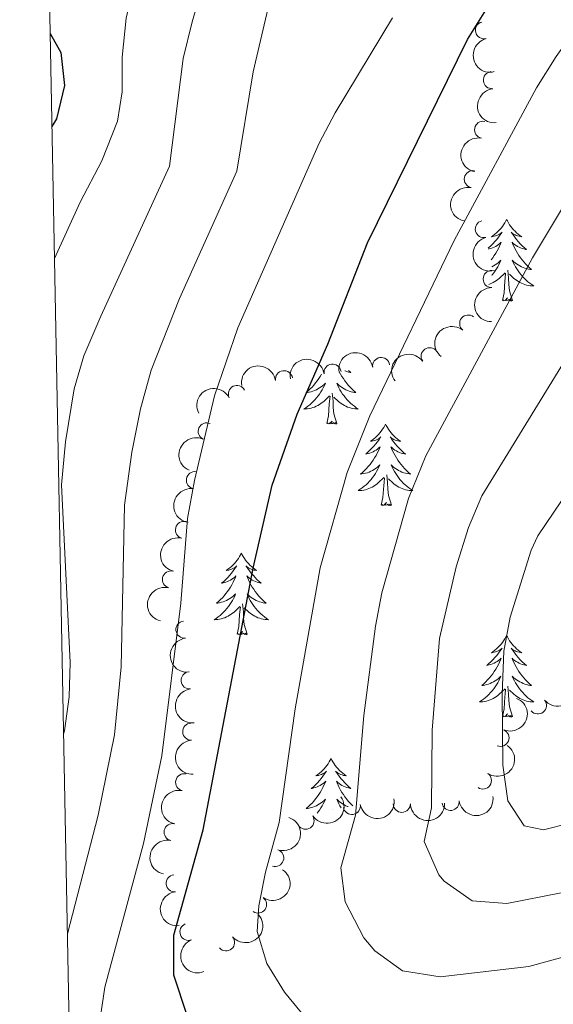
# Model space of a CAD drawing. Units: metres. Extents: x 635459 to 639971, y 653207 to 656263.
# Drawn here: x 636358 to 636436, y 653764 to 653908 of the extents above; entities that cross this region are included whole.
import ezdxf

# ---------------------------------------------------------------- set-up
doc = ezdxf.new("R2010")
doc.units = ezdxf.units.M
doc.header["$MEASUREMENT"] = 0
for name, color, linetype, lineweight in [('Carátula', 7, 'Continuous', 5), ('Elementos auxiliares', 7, 'Continuous', 5), ('Entidades rústicas y varios', 7, 'Continuous', 5), ('Relieve y altimetría', 7, 'Continuous', 5)]:
    doc.layers.add(name, color=color, linetype=linetype, lineweight=lineweight)

msp = doc.modelspace()

# ---------------------------------------------------------------- linework, layer by layer
at = {"layer": 'Carátula', "color": 7, "linetype": 'Continuous', "lineweight": 5}
msp.add_3dface([(635516.408, 653207.1599999999), (639970.5590000001, 653293.858), (639912.76, 656263.307), (635458.608, 656176.608)], dxfattribs=at)
at = {"layer": 'Elementos auxiliares', "color": 250, "linetype": 'Continuous', "lineweight": 5}
msp.add_3dface([(636368.44, 653617.77), (636323.8999999999, 655930.8999999999), (639772.6300000001, 655998.0900000001), (639818.29, 653684.9199999999)], dxfattribs=at)
at = {"layer": 'Entidades rústicas y varios', "color": 92, "linetype": 'Continuous', "lineweight": 5, "flags": 128}
for points in [[(636429.6159999999, 653879.02), (636429.5050000001, 653878.801), (636429.3500000001, 653878.5260000001), (636429.182, 653878.26), (636429, 653878.003), (636428.8060000001, 653877.7550000001), (636428.5989999999, 653877.517), (636428.3800000001, 653877.291), (636428.1499999999, 653877.075), (636427.9099999999, 653876.872), (636427.659, 653876.6810000001), (636427.399, 653876.503), (636427.598, 653876.5260000001), (636427.801, 653876.564), (636428, 653876.619), (636428.1950000001, 653876.6880000001), (636428.3840000001, 653876.773), (636428.565, 653876.872), (636428.7390000001, 653876.9839999999), (636428.9439999999, 653877.175), (636428.9029999999, 653877.1100000001), (636428.673, 653876.7649999999), (636428.4299999999, 653876.429), (636428.1740000001, 653876.1030000001), (636427.906, 653875.787), (636427.6259999999, 653875.4820000001), (636427.334, 653875.1880000001), (636427.031, 653874.905), (636426.9410000001, 653874.827)], [(636429.6159999999, 653879.02), (636429.727, 653878.801), (636429.882, 653878.5260000001), (636430.05, 653878.26), (636430.2320000001, 653878.003), (636430.426, 653877.7550000001), (636430.6329999999, 653877.517), (636430.852, 653877.291), (636431.0819999999, 653877.075), (636431.3219999999, 653876.872), (636431.5730000001, 653876.6810000001), (636431.8330000001, 653876.503), (636431.6340000001, 653876.5260000001), (636431.4310000001, 653876.564), (636431.2320000001, 653876.619), (636431.037, 653876.6880000001), (636430.848, 653876.773), (636430.6669999999, 653876.872), (636430.493, 653876.9839999999), (636430.288, 653877.175), (636430.3289999999, 653877.1100000001), (636430.5590000001, 653876.7649999999), (636430.8019999999, 653876.429), (636431.058, 653876.1030000001), (636431.3260000001, 653875.787), (636431.6059999999, 653875.4820000001), (636431.898, 653875.1880000001), (636432.2010000001, 653874.905), (636432.514, 653874.6340000001), (636432.3899999999, 653874.6570000001), (636432.1440000001, 653874.7150000001), (636431.902, 653874.788), (636431.666, 653874.8759999999), (636431.435, 653874.979), (636431.212, 653875.0970000001), (636430.996, 653875.2280000001), (636430.7890000001, 653875.3729999999), (636430.592, 653875.53), (636430.405, 653875.7), (636430.493, 653875.4780000001), (636430.649, 653875.1170000001), (636430.8200000001, 653874.763), (636431.0050000001, 653874.416), (636431.2050000001, 653874.0760000001), (636431.4169999999, 653873.7450000001), (636431.6440000001, 653873.423), (636431.8829999999, 653873.111), (636432.1340000001, 653872.808), (636432.398, 653872.5160000001), (636432.673, 653872.2350000001), (636432.96, 653871.9650000001), (636433.257, 653871.7069999999), (636433.061, 653871.7320000001), (636432.794, 653871.7790000001), (636432.531, 653871.842), (636432.2720000001, 653871.9210000001), (636432.017, 653872.0149999999), (636431.7690000001, 653872.1229999999), (636431.5279999999, 653872.246), (636431.294, 653872.3840000001), (636431.0689999999, 653872.534), (636430.8530000001, 653872.6980000001), (636430.6470000001, 653872.8740000001), (636430.452, 653873.0619999999), (636430.5930000001, 653872.7350000001), (636430.7479999999, 653872.4140000001), (636430.9169999999, 653872.1000000001), (636431.1000000001, 653871.7949999999), (636431.297, 653871.4979999999), (636431.507, 653871.21), (636431.73, 653870.932), (636431.9650000001, 653870.6640000001), (636432.2110000001, 653870.406), (636432.469, 653870.1610000001), (636432.7380000001, 653869.9269999999), (636433.017, 653869.7050000001), (636433.3060000001, 653869.496), (636433.5959999999, 653869.3049999999), (636433.331, 653869.314), (636433.068, 653869.3389999999), (636432.8060000001, 653869.3800000001), (636432.547, 653869.4369999999), (636432.2919999999, 653869.5090000001), (636432.0419999999, 653869.5959999999), (636431.798, 653869.699), (636431.56, 653869.815), (636431.3300000001, 653869.946), (636431.108, 653870.091), (636430.895, 653870.2490000001), (636430.692, 653870.419), (636430.034, 653871.0390000001)], [(636426.9739999999, 653874.6880000001), (636427.088, 653874.7150000001), (636427.3300000001, 653874.788), (636427.5660000001, 653874.8759999999), (636427.797, 653874.979), (636428.02, 653875.0970000001), (636428.236, 653875.2280000001), (636428.443, 653875.3729999999), (636428.6399999999, 653875.53), (636428.827, 653875.7), (636428.7390000001, 653875.4780000001), (636428.5830000001, 653875.1170000001), (636428.412, 653874.763), (636428.227, 653874.416), (636428.027, 653874.0760000001), (636427.815, 653873.7450000001), (636427.588, 653873.423), (636427.3530000001, 653873.1159999999)], [(636427.4480000001, 653872.1170000001), (636427.463, 653872.1229999999), (636427.7039999999, 653872.246), (636427.9380000001, 653872.3840000001), (636428.163, 653872.534), (636428.379, 653872.6980000001), (636428.585, 653872.8740000001), (636428.78, 653873.0619999999), (636428.639, 653872.7350000001), (636428.4839999999, 653872.4140000001), (636428.315, 653872.1000000001), (636428.132, 653871.7949999999), (636427.935, 653871.4979999999), (636427.7250000001, 653871.21), (636427.5020000001, 653870.932), (636427.432, 653870.852)], [(636427.027, 653869.5390000001), (636427.19, 653869.5959999999), (636427.4340000001, 653869.699), (636427.672, 653869.815), (636427.902, 653869.946), (636428.1240000001, 653870.091), (636428.337, 653870.2490000001), (636428.54, 653870.419), (636429.388, 653871.2180000001)], [(636428.997, 653867.169), (636429.2420000001, 653868.287), (636429.355, 653870.0290000001), (636429.4029999999, 653870.462), (636429.466, 653871.185)], [(636430.467, 653867.169), (636430.038, 653868.6089999999), (636429.9469999999, 653869.513), (636429.9010000001, 653870.462), (636429.7990000001, 653871.6259999999)], [(636430.467, 653867.169), (636430.2930000001, 653867.101), (636430.274, 653867.3400000001), (636430.084, 653867.118), (636429.963, 653867.321), (636429.842, 653867.213), (636429.5719999999, 653867.159), (636429.7679999999, 653867.5519999999), (636429.3829999999, 653867.172), (636429.1950000001, 653867.118), (636429.1540000001, 653867.28), (636428.997, 653867.169)], [(636402.5730000001, 653856.4380000001), (636402.5689999999, 653856.4299999999), (636402.369, 653856.0900000001), (636402.1570000001, 653855.7590000001), (636401.9299999999, 653855.4369999999), (636401.6910000001, 653855.125), (636401.44, 653854.8219999999), (636401.176, 653854.53), (636400.9010000001, 653854.2490000001), (636400.6140000001, 653853.979), (636400.317, 653853.7209999999), (636400.513, 653853.746), (636400.78, 653853.7930000001), (636401.0430000001, 653853.8559999999), (636401.3019999999, 653853.935), (636401.557, 653854.0290000001), (636401.8049999999, 653854.1370000001), (636402.0460000001, 653854.26), (636402.28, 653854.398), (636402.5050000001, 653854.548), (636402.7209999999, 653854.712), (636402.9269999999, 653854.888), (636403.122, 653855.0760000001), (636402.9809999999, 653854.7490000001), (636402.8260000001, 653854.4280000001), (636402.6570000001, 653854.1140000001), (636402.4739999999, 653853.8090000001), (636402.277, 653853.5120000001), (636402.067, 653853.2239999999), (636401.844, 653852.946), (636401.6089999999, 653852.6780000001), (636401.3630000001, 653852.4199999999), (636401.105, 653852.175), (636400.8360000001, 653851.9410000001), (636400.557, 653851.719), (636400.2679999999, 653851.51), (636399.9780000001, 653851.3189999999), (636400.243, 653851.328), (636400.506, 653851.3530000001), (636400.7679999999, 653851.3940000001), (636401.027, 653851.4510000001), (636401.2820000001, 653851.523), (636401.5320000001, 653851.6100000001), (636401.7760000001, 653851.713), (636402.014, 653851.8289999999), (636402.244, 653851.96), (636402.466, 653852.105), (636402.679, 653852.263), (636402.882, 653852.433), (636403.73, 653853.2320000001)], [(636405.156, 653856.79), (636405.162, 653856.777), (636405.3470000001, 653856.4299999999), (636405.547, 653856.0900000001), (636405.7590000001, 653855.7590000001), (636405.986, 653855.4369999999), (636406.2250000001, 653855.125), (636406.476, 653854.8219999999), (636406.74, 653854.53), (636407.0149999999, 653854.2490000001), (636407.3019999999, 653853.979), (636407.5989999999, 653853.7209999999), (636407.4029999999, 653853.746), (636407.1359999999, 653853.7930000001), (636406.8729999999, 653853.8559999999), (636406.6140000001, 653853.935), (636406.3589999999, 653854.0290000001), (636406.111, 653854.1370000001), (636405.8700000001, 653854.26), (636405.6359999999, 653854.398), (636405.4110000001, 653854.548), (636405.1950000001, 653854.712), (636404.9890000001, 653854.888), (636404.794, 653855.0760000001), (636404.935, 653854.7490000001), (636405.0900000001, 653854.4280000001), (636405.2590000001, 653854.1140000001), (636405.442, 653853.8090000001), (636405.639, 653853.5120000001), (636405.8489999999, 653853.2239999999), (636406.0719999999, 653852.946), (636406.307, 653852.6780000001), (636406.5530000001, 653852.4199999999), (636406.811, 653852.175), (636407.0800000001, 653851.9410000001), (636407.3589999999, 653851.719), (636407.648, 653851.51), (636407.9380000001, 653851.3189999999), (636407.673, 653851.328), (636407.4099999999, 653851.3530000001), (636407.148, 653851.3940000001), (636406.889, 653851.4510000001), (636406.6340000001, 653851.523), (636406.3840000001, 653851.6100000001), (636406.1399999999, 653851.713), (636405.902, 653851.8289999999), (636405.672, 653851.96), (636405.45, 653852.105), (636405.237, 653852.263), (636405.034, 653852.433), (636404.3759999999, 653853.0530000001)], [(636406.4880000001, 653856.9709999999), (636406.5430000001, 653856.919), (636406.8559999999, 653856.648), (636406.7320000001, 653856.6710000001), (636406.486, 653856.729), (636406.244, 653856.8019999999), (636406.0079999999, 653856.8899999999), (636405.9809999999, 653856.902)], [(636404.8090000001, 653849.183), (636404.3800000001, 653850.6229999999), (636404.2890000001, 653851.527), (636404.243, 653852.476), (636404.1410000001, 653853.6399999999)], [(636403.3389999999, 653849.183), (636403.584, 653850.301), (636403.6969999999, 653852.0430000001), (636403.7450000001, 653852.476), (636403.808, 653853.199)], [(636404.8090000001, 653849.183), (636404.635, 653849.115), (636404.6159999999, 653849.354), (636404.426, 653849.132), (636404.3049999999, 653849.335), (636404.1840000001, 653849.227), (636403.9140000001, 653849.173), (636404.1100000001, 653849.5660000001), (636403.7250000001, 653849.186), (636403.537, 653849.132), (636403.496, 653849.294), (636403.3389999999, 653849.183)], [(636411.9180000001, 653849.115), (636411.807, 653848.896), (636411.652, 653848.621), (636411.4839999999, 653848.355), (636411.3019999999, 653848.098), (636411.108, 653847.8500000001), (636410.9010000001, 653847.612), (636410.682, 653847.3859999999), (636410.452, 653847.1699999999), (636410.212, 653846.967), (636409.9610000001, 653846.7760000001), (636409.7010000001, 653846.598), (636409.8999999999, 653846.621), (636410.1030000001, 653846.659), (636410.3019999999, 653846.7139999999), (636410.497, 653846.783), (636410.686, 653846.868), (636410.8670000001, 653846.967), (636411.041, 653847.0789999999), (636411.246, 653847.27), (636411.2050000001, 653847.2050000001), (636410.9750000001, 653846.8600000001), (636410.7320000001, 653846.524), (636410.476, 653846.1980000001), (636410.2080000001, 653845.882), (636409.9280000001, 653845.577), (636409.6359999999, 653845.283), (636409.3330000001, 653845), (636409.02, 653844.729), (636409.1440000001, 653844.7520000001), (636409.3899999999, 653844.81), (636409.632, 653844.8829999999), (636409.868, 653844.9709999999), (636410.0989999999, 653845.074), (636410.3219999999, 653845.192), (636410.538, 653845.3230000001), (636410.7450000001, 653845.4680000001), (636410.942, 653845.625), (636411.129, 653845.7949999999), (636411.041, 653845.5730000001), (636410.885, 653845.212), (636410.7139999999, 653844.858), (636410.5290000001, 653844.5109999999), (636410.3289999999, 653844.1710000001), (636410.1170000001, 653843.8400000001), (636409.8899999999, 653843.5179999999), (636409.6510000001, 653843.206), (636409.3999999999, 653842.9029999999), (636409.1359999999, 653842.611), (636408.861, 653842.3300000001), (636408.574, 653842.06), (636408.277, 653841.8019999999), (636408.473, 653841.827), (636408.74, 653841.8740000001), (636409.003, 653841.9369999999), (636409.2620000001, 653842.0160000001), (636409.517, 653842.1100000001), (636409.7649999999, 653842.2180000001), (636410.006, 653842.341), (636410.24, 653842.479), (636410.4650000001, 653842.629), (636410.6810000001, 653842.7930000001), (636410.8870000001, 653842.969), (636411.0819999999, 653843.1570000001), (636410.9410000001, 653842.8300000001), (636410.7860000001, 653842.5090000001), (636410.6170000001, 653842.1950000001), (636410.4340000001, 653841.8899999999), (636410.237, 653841.5930000001), (636410.027, 653841.3049999999), (636409.804, 653841.027), (636409.5689999999, 653840.7590000001), (636409.3230000001, 653840.5009999999), (636409.065, 653840.256), (636408.7960000001, 653840.0220000001), (636408.517, 653839.8), (636408.2280000001, 653839.591), (636407.9380000001, 653839.3999999999), (636408.203, 653839.409), (636408.466, 653839.4340000001), (636408.7280000001, 653839.4750000001), (636408.987, 653839.5320000001), (636409.2420000001, 653839.604), (636409.4920000001, 653839.6910000001), (636409.736, 653839.794), (636409.9739999999, 653839.9099999999), (636410.2039999999, 653840.041), (636410.426, 653840.186), (636410.639, 653840.344), (636410.842, 653840.514), (636411.69, 653841.3130000001)], [(636411.9180000001, 653849.115), (636412.0290000001, 653848.896), (636412.1840000001, 653848.621), (636412.352, 653848.355), (636412.534, 653848.098), (636412.7280000001, 653847.8500000001), (636412.935, 653847.612), (636413.1540000001, 653847.3859999999), (636413.3840000001, 653847.1699999999), (636413.6240000001, 653846.967), (636413.875, 653846.7760000001), (636414.135, 653846.598), (636413.936, 653846.621), (636413.733, 653846.659), (636413.534, 653846.7139999999), (636413.3389999999, 653846.783), (636413.1499999999, 653846.868), (636412.969, 653846.967), (636412.7949999999, 653847.0789999999), (636412.5900000001, 653847.27), (636412.631, 653847.2050000001), (636412.861, 653846.8600000001), (636413.104, 653846.524), (636413.3600000001, 653846.1980000001), (636413.628, 653845.882), (636413.908, 653845.577), (636414.2, 653845.283), (636414.503, 653845), (636414.8160000001, 653844.729), (636414.692, 653844.7520000001), (636414.446, 653844.81), (636414.2039999999, 653844.8829999999), (636413.9680000001, 653844.9709999999), (636413.737, 653845.074), (636413.514, 653845.192), (636413.298, 653845.3230000001), (636413.091, 653845.4680000001), (636412.8940000001, 653845.625), (636412.7069999999, 653845.7949999999), (636412.7949999999, 653845.5730000001), (636412.9510000001, 653845.212), (636413.122, 653844.858), (636413.307, 653844.5109999999), (636413.507, 653844.1710000001), (636413.719, 653843.8400000001), (636413.946, 653843.5179999999), (636414.185, 653843.206), (636414.436, 653842.9029999999), (636414.7, 653842.611), (636414.9750000001, 653842.3300000001), (636415.2620000001, 653842.06), (636415.5590000001, 653841.8019999999), (636415.3630000001, 653841.827), (636415.0959999999, 653841.8740000001), (636414.8330000001, 653841.9369999999), (636414.574, 653842.0160000001), (636414.3189999999, 653842.1100000001), (636414.071, 653842.2180000001), (636413.8300000001, 653842.341), (636413.5959999999, 653842.479), (636413.371, 653842.629), (636413.155, 653842.7930000001), (636412.949, 653842.969), (636412.754, 653843.1570000001), (636412.895, 653842.8300000001), (636413.05, 653842.5090000001), (636413.219, 653842.1950000001), (636413.402, 653841.8899999999), (636413.5989999999, 653841.5930000001), (636413.8090000001, 653841.3049999999), (636414.0320000001, 653841.027), (636414.267, 653840.7590000001), (636414.513, 653840.5009999999), (636414.771, 653840.256), (636415.04, 653840.0220000001), (636415.3189999999, 653839.8), (636415.608, 653839.591), (636415.898, 653839.3999999999), (636415.6329999999, 653839.409), (636415.3700000001, 653839.4340000001), (636415.108, 653839.4750000001), (636414.8489999999, 653839.5320000001), (636414.594, 653839.604), (636414.344, 653839.6910000001), (636414.1000000001, 653839.794), (636413.862, 653839.9099999999), (636413.632, 653840.041), (636413.4099999999, 653840.186), (636413.1969999999, 653840.344), (636412.994, 653840.514), (636412.3360000001, 653841.1340000001)], [(636411.2990000001, 653837.264), (636411.544, 653838.382), (636411.6570000001, 653840.1240000001), (636411.7050000001, 653840.557), (636411.7679999999, 653841.28)], [(636412.7690000001, 653837.264), (636412.3400000001, 653838.7039999999), (636412.2490000001, 653839.608), (636412.203, 653840.557), (636412.101, 653841.7209999999)], [(636412.7690000001, 653837.264), (636412.595, 653837.196), (636412.5760000001, 653837.435), (636412.3859999999, 653837.213), (636412.2649999999, 653837.416), (636412.1440000001, 653837.308), (636411.8740000001, 653837.254), (636412.0700000001, 653837.6470000001), (636411.685, 653837.267), (636411.497, 653837.213), (636411.456, 653837.375), (636411.2990000001, 653837.264)], [(636390.8500000001, 653830.247), (636390.7390000001, 653830.0279999999), (636390.584, 653829.753), (636390.416, 653829.487), (636390.2339999999, 653829.23), (636390.04, 653828.9820000001), (636389.8330000001, 653828.744), (636389.6140000001, 653828.5179999999), (636389.3840000001, 653828.3019999999), (636389.1440000001, 653828.0989999999), (636388.8929999999, 653827.908), (636388.6329999999, 653827.73), (636388.8319999999, 653827.753), (636389.0349999999, 653827.791), (636389.2339999999, 653827.8459999999), (636389.429, 653827.915), (636389.618, 653828), (636389.7990000001, 653828.0989999999), (636389.973, 653828.2110000001), (636390.1780000001, 653828.402), (636390.1370000001, 653828.337), (636389.9070000001, 653827.9920000001), (636389.6640000001, 653827.656), (636389.408, 653827.3300000001), (636389.1399999999, 653827.014), (636388.8600000001, 653826.709), (636388.568, 653826.415), (636388.2649999999, 653826.132), (636387.952, 653825.861), (636388.0760000001, 653825.8840000001), (636388.3219999999, 653825.942), (636388.564, 653826.0149999999), (636388.8, 653826.1030000001), (636389.031, 653826.206), (636389.254, 653826.324), (636389.47, 653826.4550000001), (636389.6769999999, 653826.6000000001), (636389.8740000001, 653826.757), (636390.061, 653826.9269999999), (636389.973, 653826.7050000001), (636389.817, 653826.344), (636389.646, 653825.99), (636389.4610000001, 653825.6429999999), (636389.2609999999, 653825.3030000001), (636389.0490000001, 653824.9720000001), (636388.8219999999, 653824.6499999999), (636388.5830000001, 653824.338), (636388.3319999999, 653824.0349999999), (636388.068, 653823.743), (636387.7930000001, 653823.462), (636387.506, 653823.192), (636387.209, 653822.9340000001), (636387.405, 653822.959), (636387.672, 653823.006), (636387.935, 653823.0689999999), (636388.1939999999, 653823.148), (636388.449, 653823.2420000001), (636388.6969999999, 653823.3500000001), (636388.9380000001, 653823.473), (636389.172, 653823.611), (636389.3970000001, 653823.7609999999), (636389.6130000001, 653823.925), (636389.8189999999, 653824.101), (636390.014, 653824.2890000001), (636389.8729999999, 653823.962), (636389.7180000001, 653823.6410000001), (636389.5490000001, 653823.327), (636389.3659999999, 653823.0220000001), (636389.169, 653822.7250000001), (636388.959, 653822.4369999999), (636388.736, 653822.159), (636388.5009999999, 653821.8910000001), (636388.2550000001, 653821.6329999999), (636387.997, 653821.388), (636387.7280000001, 653821.1540000001), (636387.449, 653820.932), (636387.1599999999, 653820.723), (636386.8700000001, 653820.5320000001), (636387.135, 653820.541), (636387.398, 653820.5660000001), (636387.6599999999, 653820.6070000001), (636387.919, 653820.6640000001), (636388.1740000001, 653820.736), (636388.4240000001, 653820.8230000001), (636388.6680000001, 653820.926), (636388.906, 653821.0419999999), (636389.1359999999, 653821.173), (636389.358, 653821.318), (636389.571, 653821.476), (636389.774, 653821.646), (636390.622, 653822.4450000001)], [(636390.8500000001, 653830.247), (636390.9610000001, 653830.0279999999), (636391.1159999999, 653829.753), (636391.284, 653829.487), (636391.466, 653829.23), (636391.6599999999, 653828.9820000001), (636391.8670000001, 653828.744), (636392.0860000001, 653828.5179999999), (636392.3160000001, 653828.3019999999), (636392.5560000001, 653828.0989999999), (636392.807, 653827.908), (636393.067, 653827.73), (636392.868, 653827.753), (636392.665, 653827.791), (636392.466, 653827.8459999999), (636392.271, 653827.915), (636392.0819999999, 653828), (636391.9010000001, 653828.0989999999), (636391.727, 653828.2110000001), (636391.5220000001, 653828.402), (636391.5630000001, 653828.337), (636391.7930000001, 653827.9920000001), (636392.0360000001, 653827.656), (636392.2919999999, 653827.3300000001), (636392.56, 653827.014), (636392.8400000001, 653826.709), (636393.132, 653826.415), (636393.435, 653826.132), (636393.7479999999, 653825.861), (636393.6240000001, 653825.8840000001), (636393.378, 653825.942), (636393.1359999999, 653826.0149999999), (636392.8999999999, 653826.1030000001), (636392.669, 653826.206), (636392.446, 653826.324), (636392.23, 653826.4550000001), (636392.023, 653826.6000000001), (636391.8260000001, 653826.757), (636391.639, 653826.9269999999), (636391.727, 653826.7050000001), (636391.8829999999, 653826.344), (636392.054, 653825.99), (636392.2390000001, 653825.6429999999), (636392.439, 653825.3030000001), (636392.6510000001, 653824.9720000001), (636392.878, 653824.6499999999), (636393.1170000001, 653824.338), (636393.368, 653824.0349999999), (636393.632, 653823.743), (636393.9070000001, 653823.462), (636394.1939999999, 653823.192), (636394.4909999999, 653822.9340000001), (636394.2949999999, 653822.959), (636394.0279999999, 653823.006), (636393.7649999999, 653823.0689999999), (636393.506, 653823.148), (636393.2509999999, 653823.2420000001), (636393.003, 653823.3500000001), (636392.7620000001, 653823.473), (636392.5279999999, 653823.611), (636392.3030000001, 653823.7609999999), (636392.087, 653823.925), (636391.881, 653824.101), (636391.686, 653824.2890000001), (636391.827, 653823.962), (636391.9820000001, 653823.6410000001), (636392.1510000001, 653823.327), (636392.334, 653823.0220000001), (636392.531, 653822.7250000001), (636392.7409999999, 653822.4369999999), (636392.9639999999, 653822.159), (636393.199, 653821.8910000001), (636393.4450000001, 653821.6329999999), (636393.703, 653821.388), (636393.9720000001, 653821.1540000001), (636394.2509999999, 653820.932), (636394.54, 653820.723), (636394.8300000001, 653820.5320000001), (636394.565, 653820.541), (636394.3019999999, 653820.5660000001), (636394.04, 653820.6070000001), (636393.781, 653820.6640000001), (636393.5260000001, 653820.736), (636393.2760000001, 653820.8230000001), (636393.0320000001, 653820.926), (636392.794, 653821.0419999999), (636392.564, 653821.173), (636392.342, 653821.318), (636392.129, 653821.476), (636391.926, 653821.646), (636391.2679999999, 653822.2660000001)], [(636390.2309999999, 653818.396), (636390.476, 653819.514), (636390.5889999999, 653821.256), (636390.6370000001, 653821.689), (636390.7, 653822.412)], [(636391.7010000001, 653818.396), (636391.2720000001, 653819.8360000001), (636391.1810000001, 653820.74), (636391.135, 653821.689), (636391.033, 653822.8530000001)], [(636391.7010000001, 653818.396), (636391.527, 653818.328), (636391.5079999999, 653818.567), (636391.318, 653818.345), (636391.1969999999, 653818.548), (636391.0760000001, 653818.44), (636390.8060000001, 653818.3859999999), (636391.0020000001, 653818.7790000001), (636390.6170000001, 653818.399), (636390.429, 653818.345), (636390.388, 653818.507), (636390.2309999999, 653818.396)], [(636429.6159999999, 653818.2220000001), (636429.5050000001, 653818.003), (636429.3500000001, 653817.7280000001), (636429.182, 653817.462), (636429, 653817.2050000001), (636428.8060000001, 653816.9569999999), (636428.5989999999, 653816.719), (636428.3800000001, 653816.493), (636428.1499999999, 653816.277), (636427.9099999999, 653816.074), (636427.659, 653815.8829999999), (636427.399, 653815.7050000001), (636427.598, 653815.7280000001), (636427.801, 653815.7660000001), (636428, 653815.821), (636428.1950000001, 653815.8899999999), (636428.3840000001, 653815.9750000001), (636428.565, 653816.074), (636428.7390000001, 653816.186), (636428.9439999999, 653816.3770000001), (636428.9029999999, 653816.3119999999), (636428.673, 653815.967), (636428.4299999999, 653815.631), (636428.1740000001, 653815.3049999999), (636427.906, 653814.9890000001), (636427.6259999999, 653814.6840000001), (636427.334, 653814.3899999999), (636427.031, 653814.1070000001), (636426.7180000001, 653813.8360000001), (636426.842, 653813.8589999999), (636427.088, 653813.9169999999), (636427.3300000001, 653813.99), (636427.5660000001, 653814.078), (636427.797, 653814.1810000001), (636428.02, 653814.2990000001), (636428.236, 653814.4299999999), (636428.443, 653814.575), (636428.6399999999, 653814.7320000001), (636428.827, 653814.902), (636428.7390000001, 653814.6799999999), (636428.5830000001, 653814.3189999999), (636428.412, 653813.9650000001), (636428.227, 653813.618), (636428.027, 653813.2779999999), (636427.815, 653812.9469999999), (636427.588, 653812.625), (636427.3489999999, 653812.3130000001), (636427.098, 653812.01), (636426.834, 653811.7180000001), (636426.5590000001, 653811.4369999999), (636426.2720000001, 653811.1669999999), (636425.9750000001, 653810.909), (636426.1710000001, 653810.9340000001), (636426.4380000001, 653810.9809999999), (636426.7010000001, 653811.044), (636426.96, 653811.1229999999), (636427.2150000001, 653811.217), (636427.463, 653811.325), (636427.7039999999, 653811.4480000001), (636427.9380000001, 653811.5860000001), (636428.163, 653811.736), (636428.379, 653811.8999999999), (636428.585, 653812.0760000001), (636428.78, 653812.264), (636428.639, 653811.9369999999), (636428.4839999999, 653811.6159999999), (636428.315, 653811.3019999999), (636428.132, 653810.997), (636427.935, 653810.7), (636427.7250000001, 653810.412), (636427.5020000001, 653810.1340000001), (636427.267, 653809.8659999999), (636427.021, 653809.608), (636426.763, 653809.3630000001), (636426.494, 653809.129), (636426.2150000001, 653808.9070000001), (636425.926, 653808.6980000001), (636425.6359999999, 653808.507), (636425.9010000001, 653808.5160000001), (636426.1640000001, 653808.541), (636426.426, 653808.5819999999), (636426.685, 653808.639), (636426.94, 653808.7110000001), (636427.19, 653808.798), (636427.4340000001, 653808.9010000001), (636427.672, 653809.017), (636427.902, 653809.148), (636428.1240000001, 653809.2930000001), (636428.337, 653809.4510000001), (636428.54, 653809.621), (636429.388, 653810.4199999999)], [(636429.6159999999, 653818.2220000001), (636429.727, 653818.003), (636429.882, 653817.7280000001), (636430.05, 653817.462), (636430.2320000001, 653817.2050000001), (636430.426, 653816.9569999999), (636430.6329999999, 653816.719), (636430.852, 653816.493), (636431.0819999999, 653816.277), (636431.3219999999, 653816.074), (636431.5730000001, 653815.8829999999), (636431.8330000001, 653815.7050000001), (636431.6340000001, 653815.7280000001), (636431.4310000001, 653815.7660000001), (636431.2320000001, 653815.821), (636431.037, 653815.8899999999), (636430.848, 653815.9750000001), (636430.6669999999, 653816.074), (636430.493, 653816.186), (636430.288, 653816.3770000001), (636430.3289999999, 653816.3119999999), (636430.5590000001, 653815.967), (636430.8019999999, 653815.631), (636431.058, 653815.3049999999), (636431.3260000001, 653814.9890000001), (636431.6059999999, 653814.6840000001), (636431.898, 653814.3899999999), (636432.2010000001, 653814.1070000001), (636432.514, 653813.8360000001), (636432.3899999999, 653813.8589999999), (636432.1440000001, 653813.9169999999), (636431.902, 653813.99), (636431.666, 653814.078), (636431.435, 653814.1810000001), (636431.212, 653814.2990000001), (636430.996, 653814.4299999999), (636430.7890000001, 653814.575), (636430.592, 653814.7320000001), (636430.405, 653814.902), (636430.493, 653814.6799999999), (636430.649, 653814.3189999999), (636430.8200000001, 653813.9650000001), (636431.0050000001, 653813.618), (636431.2050000001, 653813.2779999999), (636431.4169999999, 653812.9469999999), (636431.6440000001, 653812.625), (636431.8829999999, 653812.3130000001), (636432.1340000001, 653812.01), (636432.398, 653811.7180000001), (636432.673, 653811.4369999999), (636432.96, 653811.1669999999), (636433.257, 653810.909), (636433.061, 653810.9340000001), (636432.794, 653810.9809999999), (636432.531, 653811.044), (636432.2720000001, 653811.1229999999), (636432.017, 653811.217), (636431.7690000001, 653811.325), (636431.5279999999, 653811.4480000001), (636431.294, 653811.5860000001), (636431.0689999999, 653811.736), (636430.8530000001, 653811.8999999999), (636430.6470000001, 653812.0760000001), (636430.452, 653812.264), (636430.5930000001, 653811.9369999999), (636430.7479999999, 653811.6159999999), (636430.9169999999, 653811.3019999999), (636431.1000000001, 653810.997), (636431.297, 653810.7), (636431.507, 653810.412), (636431.73, 653810.1340000001), (636431.9650000001, 653809.8659999999), (636432.2110000001, 653809.608), (636432.469, 653809.3630000001), (636432.7380000001, 653809.129), (636433.017, 653808.9070000001), (636433.3060000001, 653808.6980000001), (636433.5959999999, 653808.507), (636433.331, 653808.5160000001), (636433.068, 653808.541), (636432.8060000001, 653808.5819999999), (636432.547, 653808.639), (636432.2919999999, 653808.7110000001), (636432.0419999999, 653808.798), (636431.798, 653808.9010000001), (636431.56, 653809.017), (636431.3300000001, 653809.148), (636431.108, 653809.2930000001), (636430.895, 653809.4510000001), (636430.692, 653809.621), (636430.034, 653810.2409999999)], [(636428.997, 653806.371), (636429.2420000001, 653807.4890000001), (636429.355, 653809.2309999999), (636429.4029999999, 653809.6640000001), (636429.466, 653810.3870000001)], [(636430.467, 653806.371), (636430.038, 653807.811), (636429.9469999999, 653808.7150000001), (636429.9010000001, 653809.6640000001), (636429.7990000001, 653810.828)], [(636430.467, 653806.371), (636430.2930000001, 653806.3030000001), (636430.274, 653806.5419999999), (636430.084, 653806.3200000001), (636429.963, 653806.523), (636429.842, 653806.415), (636429.5719999999, 653806.361), (636429.7679999999, 653806.754), (636429.3829999999, 653806.3740000001), (636429.1950000001, 653806.3200000001), (636429.1540000001, 653806.4820000001), (636428.997, 653806.371)], [(636403.9580000001, 653800.236), (636403.8470000001, 653800.017), (636403.692, 653799.7420000001), (636403.524, 653799.476), (636403.342, 653799.219), (636403.148, 653798.9709999999), (636402.9410000001, 653798.733), (636402.7220000001, 653798.507), (636402.4920000001, 653798.291), (636402.2520000001, 653798.088), (636402.0009999999, 653797.8970000001), (636401.7409999999, 653797.719), (636401.94, 653797.7420000001), (636402.1429999999, 653797.78), (636402.342, 653797.835), (636402.537, 653797.9040000001), (636402.726, 653797.9890000001), (636402.9070000001, 653798.088), (636403.081, 653798.2), (636403.2860000001, 653798.3910000001), (636403.2450000001, 653798.3260000001), (636403.0149999999, 653797.9809999999), (636402.7720000001, 653797.645), (636402.5160000001, 653797.3189999999), (636402.2479999999, 653797.003), (636401.9680000001, 653796.6980000001), (636401.676, 653796.4040000001), (636401.3729999999, 653796.121), (636401.06, 653795.8500000001), (636401.1840000001, 653795.8729999999), (636401.4299999999, 653795.9310000001), (636401.672, 653796.004), (636401.908, 653796.092), (636402.139, 653796.1950000001), (636402.362, 653796.3130000001), (636402.578, 653796.4439999999), (636402.7849999999, 653796.5889999999), (636402.9820000001, 653796.746), (636403.169, 653796.916), (636403.081, 653796.6939999999), (636402.925, 653796.3330000001), (636402.754, 653795.979), (636402.5689999999, 653795.632), (636402.369, 653795.2919999999), (636402.1570000001, 653794.9610000001), (636401.9299999999, 653794.639), (636401.6910000001, 653794.327), (636401.44, 653794.024), (636401.176, 653793.7320000001), (636400.9010000001, 653793.4510000001), (636400.6140000001, 653793.1810000001), (636400.317, 653792.923), (636400.513, 653792.9480000001), (636400.78, 653792.9950000001), (636401.0430000001, 653793.058), (636401.3019999999, 653793.1370000001), (636401.557, 653793.2309999999), (636401.8049999999, 653793.3389999999), (636402.0460000001, 653793.462), (636402.28, 653793.6000000001), (636402.5050000001, 653793.75), (636402.7209999999, 653793.9140000001), (636402.9269999999, 653794.0900000001), (636403.122, 653794.2779999999), (636402.9809999999, 653793.9510000001), (636402.8260000001, 653793.6300000001), (636402.6570000001, 653793.3160000001), (636402.4739999999, 653793.0109999999), (636402.277, 653792.7139999999), (636402.067, 653792.426), (636401.9269999999, 653792.2509999999)], [(636403.9580000001, 653800.236), (636404.0689999999, 653800.017), (636404.2239999999, 653799.7420000001), (636404.392, 653799.476), (636404.574, 653799.219), (636404.7679999999, 653798.9709999999), (636404.9750000001, 653798.733), (636405.1939999999, 653798.507), (636405.4240000001, 653798.291), (636405.6640000001, 653798.088), (636405.915, 653797.8970000001), (636406.175, 653797.719), (636405.976, 653797.7420000001), (636405.773, 653797.78), (636405.574, 653797.835), (636405.379, 653797.9040000001), (636405.19, 653797.9890000001), (636405.0090000001, 653798.088), (636404.835, 653798.2), (636404.6300000001, 653798.3910000001), (636404.6710000001, 653798.3260000001), (636404.9010000001, 653797.9809999999), (636405.1440000001, 653797.645), (636405.3999999999, 653797.3189999999), (636405.6680000001, 653797.003), (636405.9480000001, 653796.6980000001), (636406.24, 653796.4040000001), (636406.5430000001, 653796.121), (636406.8559999999, 653795.8500000001), (636406.7320000001, 653795.8729999999), (636406.486, 653795.9310000001), (636406.244, 653796.004), (636406.0079999999, 653796.092), (636405.777, 653796.1950000001), (636405.554, 653796.3130000001), (636405.338, 653796.4439999999), (636405.131, 653796.5889999999), (636404.9340000001, 653796.746), (636404.747, 653796.916), (636404.835, 653796.6939999999), (636404.9909999999, 653796.3330000001), (636405.162, 653795.979), (636405.3470000001, 653795.632), (636405.547, 653795.2919999999), (636405.7590000001, 653794.9610000001), (636405.986, 653794.639), (636406.2250000001, 653794.327), (636406.476, 653794.024), (636406.74, 653793.7320000001), (636407.0149999999, 653793.4510000001), (636407.155, 653793.3189999999)], [(636406.4380000001, 653793.202), (636406.3589999999, 653793.2309999999), (636406.111, 653793.3389999999), (636405.8700000001, 653793.462), (636405.6359999999, 653793.6000000001), (636405.4110000001, 653793.75), (636405.1950000001, 653793.9140000001), (636404.9890000001, 653794.0900000001), (636404.794, 653794.2779999999), (636404.935, 653793.9510000001), (636405.0900000001, 653793.6300000001), (636405.2590000001, 653793.3160000001), (636405.426, 653793.037)], [(636404.142, 653792.827), (636404.1410000001, 653792.842)]]:
    msp.add_lwpolyline(points, dxfattribs=at)
at = {"layer": 'Entidades rústicas y varios', "color": 92, "linetype": 'Continuous', "lineweight": 5}
for centre, radius, start, end in [((636426.3084839424, 653906.6743032506, 477.443674063698), 1.250091938746998, 104.5276485851256, 283.7412030041211), ((636427.4651609503, 653899.3852040004, 478.6900782732641), 1.250091938746998, 96.43476123006178, 275.6483156490572), ((636426.1806050302, 653892.1365430087, 479.9918657085141), 1.250091938746998, 79.18396763904694, 258.3975220580423), ((636424.6731318149, 653884.909456253, 481.3135092036083), 1.250091938746998, 79.18396763904694, 258.3975220580423), ((636426.2889872082, 653877.616694446, 482.3542647027324), 1.250091938746998, 104.5106385843824, 283.7241930033778), ((636427.4442554926, 653870.3207186412, 483.358457907834), 1.250091938746998, 90.21001748769352, 269.4235719066889), ((636424.000146589, 653863.8133833623, 484.2626035462216), 1.250091938746999, 51.16460753883042, 230.3781619578258), ((636418.3689788026, 653859.0362187198, 483.587581758847), 1.250091938746999, 36.01287875567169, 215.2264331746671), ((636404.1791495872, 653856.6369604196, 479.2241675842138), 1.250091938746998, 8.71599465880663, 187.9295490778021), ((636411.2798871147, 653857.60330732, 481.4367905160462), 1.250091938746998, 8.71599465880663, 187.9295490778021), ((636397.0784120597, 653855.6706135191, 477.0115446523814), 1.250091938746998, 8.71599465880663, 187.9295490778021), ((636390.1948130787, 653853.5205068616, 475.2541555595236), 1.250091938746998, 27.04620510560283, 206.2597595245983), ((636385.7906002128, 653848.0519315707, 473.3277930329888), 1.250091938746999, 65.84863323309735, 245.0621876520927), ((636384.0602808092, 653840.9224739906, 472.7268415319961), 1.250091938746999, 81.2931940321794, 260.5067484511748), ((636382.4608159049, 653833.652215844, 473.269195849211), 1.250091938746999, 76.23498624887858, 255.448540667874), ((636380.5556361468, 653826.4061676972, 472.9299668034166), 1.250091938746999, 76.23498624887858, 255.448540667874), ((636382.5334297037, 653819.0763208496, 473.1168377066492), 1.250091938746999, 96.74080373728479, 275.9543581562803), ((636383.2830401736, 653811.6639149906, 473.9795795723449), 1.250091938746999, 96.74080373728479, 275.9543581562803), ((636434.1804115553, 653807.9936613988, 499.0896047912702), 1.250091938746998, 219.5970626451383, 38.81061706413367), ((636383.518988105, 653804.1653988594, 474.0488550230452), 1.250091938746999, 93.27169118581534, 272.4852456048108), ((636428.7168197643, 653803.2551048349, 496.9765522599243), 1.250091938746998, 248.2954357415671, 67.50899016056259), ((636382.4883263614, 653796.769510715, 474.3288123104163), 1.250091938746998, 77.95997754546217, 257.1735319644576), ((636426.1382186806, 653797.0258498415, 493.8332920154798), 1.250091938746999, 235.7626303057662, 54.97618472476161), ((636406.9911594628, 653793.3122024718, 485.8875020133803), 1.250091938746999, 190.2407248473534, 9.45427926634878), ((636414.2985094066, 653793.621019546, 487.4648662966978), 1.250091938746999, 181.1984292443439, 0.411983663339338), ((636421.4332007063, 653793.8958993691, 489.6348465522804), 1.250091938746998, 187.999401385902, 7.212955804897441), ((636400.2311515268, 653791.1565374346, 483.9048389391641), 1.250091938746998, 214.3619153445679, 33.57546976356331), ((636380.8033011495, 653789.4744569717, 474.7679944135164), 1.250091938746998, 77.95997754546217, 257.1735319644576), ((636395.792803929, 653785.7022702603, 481.9512874366881), 1.250091938746998, 251.7925273187134, 71.00608173770881), ((636381.1023465442, 653782.0034733352, 475.3951754231838), 1.250091938746998, 96.42871762329041, 275.6422720422858), ((636393.2881471764, 653778.8950258989, 480.140714521265), 1.250091938746999, 235.3381119303529, 54.5516663493483), ((636383.1143797354, 653774.9058732709, 476.3275730539415), 1.250091938746998, 111.5988036423196, 290.812358061315), ((636388.6079096727, 653773.3638875894, 478.4356053620974), 1.250091938746998, 220.7228293074629, 39.93638372645827)]:
    msp.add_arc(centre, radius, start, end, dxfattribs=at)
at = {"layer": 'Entidades rústicas y varios', "color": 92, "linetype": 'Continuous', "lineweight": 5, "extrusion": (0.1940643608984684, -0.1158022696024013, 0.974129795347623)}
msp.add_arc((887648.3692337414, -205867.4400073671, 48249.0690403554), 2.516055640060342, 45.36446333574664, 225.9090503451193, dxfattribs=at)
at = {"layer": 'Entidades rústicas y varios', "color": 92, "linetype": 'Continuous', "lineweight": 5, "extrusion": (0.1758292512241765, -0.1419690678631922, 0.974129795347623)}
msp.add_arc((908569.9902504883, -82092.00637836242, 19535.57384142402), 2.516055640060342, 45.36446333574663, 225.9090503451192, dxfattribs=at)
at = {"layer": 'Entidades rústicas y varios', "color": 92, "linetype": 'Continuous', "lineweight": 5, "extrusion": (0.1258181106212857, -0.1877257170866265, 0.9741297953476231)}
for centre in [(892716.9399549713, 184071.7800597865, -42210.66714886877), (892711.664085066, 184067.048183686, -42208.21265394948)]:
    msp.add_arc(centre, 2.516055640060342, 45.36446333574666, 225.9090503451193, dxfattribs=at)
at = {"layer": 'Entidades rústicas y varios', "color": 92, "linetype": 'Continuous', "lineweight": 5, "extrusion": (0.194029972908877, -0.1158598784263939, 0.974129795347623)}
msp.add_arc((887686.1450539757, -205624.1078915225, 48197.65920530284), 2.516055640060341, 45.36446333574663, 225.9090503451193, dxfattribs=at)
at = {"layer": 'Entidades rústicas y varios', "color": 92, "linetype": 'Continuous', "lineweight": 5, "extrusion": (0.1593990839725204, -0.1601969845057004, 0.974129795347623)}
msp.add_arc((912342.002910916, 14340.33155163954, -2831.059022505753), 2.516055640060342, 45.36446333574664, 225.9090503451193, dxfattribs=at)
at = {"layer": 'Entidades rústicas y varios', "color": 92, "linetype": 'Continuous', "lineweight": 5, "extrusion": (0.02288294471360242, -0.2248277399638053, 0.9741297953476231)}
msp.add_arc((699358.4731538697, 571006.1814997783, -131971.544457029), 2.516055640060341, 45.36446333574664, 225.9090503451193, dxfattribs=at)
at = {"layer": 'Entidades rústicas y varios', "color": 92, "linetype": 'Continuous', "lineweight": 5, "extrusion": (-0.1348577572133778, -0.1813409141241323, 0.974129795347623)}
for centre in [(120488.1734746635, 881158.5015463019, -203926.9623300004), (120477.931086138, 881147.7353487699, -203929.0074383124), (120483.052280401, 881153.118447536, -203927.9848841564)]:
    msp.add_arc(centre, 2.516055640060342, 45.36446333574665, 225.9090503451193, dxfattribs=at)
at = {"layer": 'Entidades rústicas y varios', "color": 92, "linetype": 'Continuous', "lineweight": 5, "extrusion": (-0.03667712458158082, -0.2229931172669359, 0.9741297953476231)}
msp.add_arc((521859.5338275474, 729221.6820700415, -168676.7943631406), 2.516055640060342, 45.36446333574666, 225.9090503451193, dxfattribs=at)
at = {"layer": 'Entidades rústicas y varios', "color": 92, "linetype": 'Continuous', "lineweight": 5, "extrusion": (-0.07098459450824075, -0.2145514603970312, 0.974129795347623)}
msp.add_arc((398799.1324805988, 799528.8791749729, -184995.9792956042), 2.516055640060342, 45.36446333574663, 225.9090503451193, dxfattribs=at)
at = {"layer": 'Entidades rústicas y varios', "color": 92, "linetype": 'Continuous', "lineweight": 5, "extrusion": (0.07912674438054505, -0.2116839628779991, 0.9741297953476229)}
msp.add_arc((825034.5150190825, 379662.3408588906, -87592.73915712447), 2.516055640060342, 45.36446333574662, 225.9090503451192, dxfattribs=at)
at = {"layer": 'Entidades rústicas y varios', "color": 92, "linetype": 'Continuous', "lineweight": 5, "extrusion": (0.132642042091676, -0.182967840031379, 0.974129795347623)}
msp.add_arc((898998.5564192939, 151922.9698918199, -34759.89358813822), 2.516055640060341, 45.36446333574667, 225.9090503451193, dxfattribs=at)
at = {"layer": 'Entidades rústicas y varios', "color": 92, "linetype": 'Continuous', "lineweight": 5, "extrusion": (0.1159936237289133, -0.1939500478737594, 0.974129795347623)}
for centre in [(881751.4143733132, 228538.9431585975, -52533.54570686432), (881746.0601138549, 228533.7611985474, -52532.69177730432)]:
    msp.add_arc(centre, 2.516055640060342, 45.36446333574665, 225.9090503451193, dxfattribs=at)
at = {"layer": 'Entidades rústicas y varios', "color": 92, "linetype": 'Continuous', "lineweight": 5, "extrusion": (0.1765850599174813, -0.1410278640196247, 0.9741297953476231)}
for centre in [(908015.5253339235, -86834.234269651, 20630.00632501663), (908010.201168455, -86839.11590251041, 20632.02447334892)]:
    msp.add_arc(centre, 2.516055640060343, 45.36446333574662, 225.9090503451192, dxfattribs=at)
at = {"layer": 'Entidades rústicas y varios', "color": 92, "linetype": 'Continuous', "lineweight": 5, "extrusion": (0.02266496609679976, 0.224849819052249, 0.974129795347623)}
msp.add_arc((-567656.0925128855, -695750.6367733101, 161919.7353555439), 2.516055640060342, 45.36446333574664, 225.9090503451193, dxfattribs=at)
at = {"layer": 'Entidades rústicas y varios', "color": 92, "linetype": 'Continuous', "lineweight": 5, "extrusion": (-0.0880917691485786, 0.2081129069141839, 0.9741297953476231)}
msp.add_arc((-840944.0520098081, -344734.7489066193, 80485.0731447722), 2.516055640060342, 45.36446333574664, 225.9090503451193, dxfattribs=at)
at = {"layer": 'Entidades rústicas y varios', "color": 92, "linetype": 'Continuous', "lineweight": 5, "extrusion": (0.1677278197726962, -0.1514546806483583, 0.974129795347623)}
msp.add_arc((911741.6304332034, -33162.00156747393, 8179.493325645308), 2.516055640060342, 45.36446333574664, 225.9090503451193, dxfattribs=at)
at = {"layer": 'Entidades rústicas y varios', "color": 92, "linetype": 'Continuous', "lineweight": 5, "extrusion": (-0.04083250853834333, 0.2222697641661239, 0.974129795347623)}
msp.add_arc((-744084.3329000508, -514275.1697675237, 119813.6818584217), 2.516055640060342, 45.36446333574665, 225.9090503451193, dxfattribs=at)
at = {"layer": 'Entidades rústicas y varios', "color": 92, "linetype": 'Continuous', "lineweight": 5, "extrusion": (0.1217793872290005, -0.1903704878969621, 0.9741297953476229)}
for centre in [(888390.9840303056, 202549.2846577395, -46503.09358728168), (888385.6334827105, 202544.2821495117, -46501.48220530682)]:
    msp.add_arc(centre, 2.516055640060342, 45.36446333574665, 225.9090503451193, dxfattribs=at)
at = {"layer": 'Entidades rústicas y varios', "color": 92, "linetype": 'Continuous', "lineweight": 5, "extrusion": (0.04308650051920528, 0.2218438533946946, 0.9741297953476231)}
msp.add_arc((-500079.1276130039, -743283.6913130399, 172931.3836027111), 2.516055640060342, 45.36446333574665, 225.9090503451193, dxfattribs=at)
at = {"layer": 'Entidades rústicas y varios', "color": 92, "linetype": 'Continuous', "lineweight": 5, "extrusion": (0.1299848131522563, 0.1848650593426764, 0.974129795347623)}
msp.add_arc((-144550.3077093791, -877456.4992896072, 204060.2898951221), 2.516055640060342, 45.36446333574665, 225.9090503451193, dxfattribs=at)
at = {"layer": 'Entidades rústicas y varios', "color": 92, "linetype": 'Continuous', "lineweight": 5, "extrusion": (0.1371151656626054, 0.1796401212461029, 0.974129795347623)}
msp.add_arc((-109219.2044518084, -882300.0737547826, 205187.8019761558), 2.516055640060342, 45.36446333574664, 225.9090503451193, dxfattribs=at)
at = {"layer": 'Entidades rústicas y varios', "color": 92, "linetype": 'Continuous', "lineweight": 5, "extrusion": (0.1574234844069594, 0.1621387935479046, 0.974129795347623)}
msp.add_arc((-1175.17909262341, -888685.3850242468, 206666.9084990481), 2.516055640060342, 45.36446333574663, 225.9090503451192, dxfattribs=at)
at = {"layer": 'Entidades rústicas y varios', "color": 92, "linetype": 'Continuous', "lineweight": 5, "extrusion": (-0.1006221776963016, 0.2023519685391081, 0.974129795347623)}
msp.add_arc((-860934.2365151872, -294126.371009442, 68728.9655268295), 2.516055640060341, 45.36446333574663, 225.9090503451192, dxfattribs=at)
at = {"layer": 'Entidades rústicas y varios', "color": 92, "linetype": 'Continuous', "lineweight": 5, "extrusion": (-0.03918455204234926, 0.2225661984606797, 0.9741297953476229)}
msp.add_arc((-740116.0367085738, -519622.7079801345, 121040.2058663246), 2.516055640060343, 45.36446333574664, 225.9090503451193, dxfattribs=at)
at = {"layer": 'Entidades rústicas y varios', "color": 92, "linetype": 'Continuous', "lineweight": 5, "extrusion": (0.1758142752299619, -0.1419876136899322, 0.974129795347623)}
msp.add_arc((908458.4360547945, -82036.09906492796, 19519.22144686081), 2.516055640060342, 45.36446333574663, 225.9090503451193, dxfattribs=at)
at = {"layer": 'Entidades rústicas y varios', "color": 92, "linetype": 'Continuous', "lineweight": 5, "extrusion": (0.01824295096929943, 0.2252517182086076, 0.9741297953476229)}
msp.add_arc((-581538.6008270471, -684719.5764691532, 159339.4271939725), 2.516055640060342, 45.36446333574663, 225.9090503451192, dxfattribs=at)
at = {"layer": 'Entidades rústicas y varios', "color": 92, "linetype": 'Continuous', "lineweight": 5, "extrusion": (0.2068437920962773, -0.09103179382627954, 0.9741297953476229)}
msp.add_arc((854729.9247898045, -310758.9011261187, 72581.78815476655), 2.516055640060342, 45.36446333574663, 225.9090503451192, dxfattribs=at)
at = {"layer": 'Relieve y altimetría', "color": 30, "linetype": 'Continuous', "lineweight": 5, "flags": 128}
for points, elevation in [([(636362.558, 653923.237), (636365.4369999999, 653926.1799999999), (636376.712, 653934.1300000001), (636380.5930000001, 653936.6699999999), (636392.142, 653942.388), (636393.943, 653942.2450000001), (636381.4040000001, 653924.733), (636378.7579999999, 653920.497), (636375.212, 653913.7679999999), (636374.0260000001, 653908.469), (636373.423, 653902.726), (636373.402, 653897.6570000001), (636372.744, 653893.415), (636370.4369999999, 653887.605), (636367.3049999999, 653881.544), (636363.5179999999, 653873.337)], 455), ([(636386.827, 653918.703), (636383.645, 653907.888), (636382.3559999999, 653902.5430000001), (636380.3219999999, 653886.8360000001), (636370.287, 653864.896), (636367.8389999999, 653859.0719999999), (636366.4110000001, 653854.28), (636365.1640000001, 653846.53), (636364.5419999999, 653840.2390000001), (636365.831, 653814.256), (636365.663, 653809.2679999999), (636364.977, 653804.297), (636364.858, 653803.7949999999)], 460), ([(636400.308, 653762.219), (636397.152, 653766.0800000001), (636394.5460000001, 653770.2790000001), (636393.179, 653774.966), (636393.381, 653778.706), (636394.3800000001, 653783.652), (636396.3899999999, 653790.878), (636398.73, 653807.48), (636402.378, 653828.121), (636406.31, 653842.06), (636409.648, 653850.348), (636421.967, 653875.9510000001), (636433.967, 653898.2420000001), (636436.8389999999, 653902.838), (636443.8260000001, 653912.625)], 480), ([(636394.9240000001, 653910.608), (636392.551, 653900.5930000001), (636390.206, 653886.067), (636381.7919999999, 653867.467), (636377.682, 653857.006), (636376.108, 653851.324), (636374.8600000001, 653845.024), (636373.754, 653837.2490000001), (636373.2960000001, 653813.629), (636372.297, 653803.6810000001), (636369.913, 653791.9750000001), (636365.4510000001, 653774.629), (636365.422, 653774.46)], 465), ([(636412.935, 653908.4890000001), (636404.5419999999, 653894.602), (636402.24, 653890.162), (636390.315, 653863.169), (636386.9070000001, 653853.25), (636384.007, 653840.868), (636382.983, 653835.318), (636381.9890000001, 653822.9269999999), (636379.2350000001, 653800.639), (636376.557, 653787.8049999999), (636370.8729999999, 653766.8360000001), (636370.1769999999, 653761.881)], 470), ([(636438.906, 653771.4839999999), (636432.8459999999, 653769.8360000001), (636419.9240000001, 653768.3219999999), (636414.389, 653769.19), (636410.341, 653772.125), (636408.7620000001, 653774.027), (636406.021, 653779.308), (636405.385, 653784.246), (636407.5249999999, 653791.9439999999), (636408.73, 653806.5290000001), (636410.4299999999, 653819.5590000001), (636411.3640000001, 653824.4720000001), (636415.2749999999, 653838.264), (636417.8189999999, 653844.4890000001), (636433.408, 653873.413), (636444.4569999999, 653891.851)], 485), ([(636437.587, 653780.588), (636429.648, 653779.0449999999), (636424.6000000001, 653779.4299999999), (636420.5079999999, 653782.3049999999), (636419.69, 653783.256), (636417.584, 653788.105), (636418.6599999999, 653793.0090000001), (636418.7280000001, 653804.362), (636419.825, 653817.76), (636422.247, 653828.277), (636424.0530000001, 653834.021), (636425.9890000001, 653838.6300000001), (636439.2420000001, 653860.2080000001)], 490), ([(636449.2350000001, 653855.0689999999), (636434.1599999999, 653832.771), (636433.2039999999, 653830.6699999999), (636430.1499999999, 653820.875), (636429.216, 653815.909), (636428.96, 653809.645), (636429.0689999999, 653799.25), (636429.7949999999, 653794.075), (636432.1869999999, 653790.4180000001), (636434.994, 653789.8049999999), (636438.865, 653790.7849999999)], 495.0000000000001)]:
    msp.add_lwpolyline(points, dxfattribs=dict(at, elevation=elevation))
at = {"layer": 'Relieve y altimetría', "color": 30, "linetype": 'Continuous', "lineweight": 25, "flags": 128}
for points, elevation in [([(636382.9310000001, 653762.7010000001), (636380.9739999999, 653768.5970000001), (636380.9750000001, 653774.4180000001), (636385.2550000001, 653789.814), (636392.5789999999, 653828.0689999999), (636395.3330000001, 653840.2069999999), (636399.0249999999, 653850.5689999999), (636403.4739999999, 653860.7919999999), (636409.2649999999, 653875.6259999999), (636423.906, 653905.3459999999), (636426.5590000001, 653909.594)], 475), ([(636362.8859999999, 653906.1799999999), (636364.4480000001, 653903.4169999999), (636364.9780000001, 653898.5800000001), (636363.8319999999, 653893.713), (636363.148, 653892.5989999999)], 450)]:
    msp.add_lwpolyline(points, dxfattribs=dict(at, elevation=elevation))

doc.saveas('drawing.dxf')
